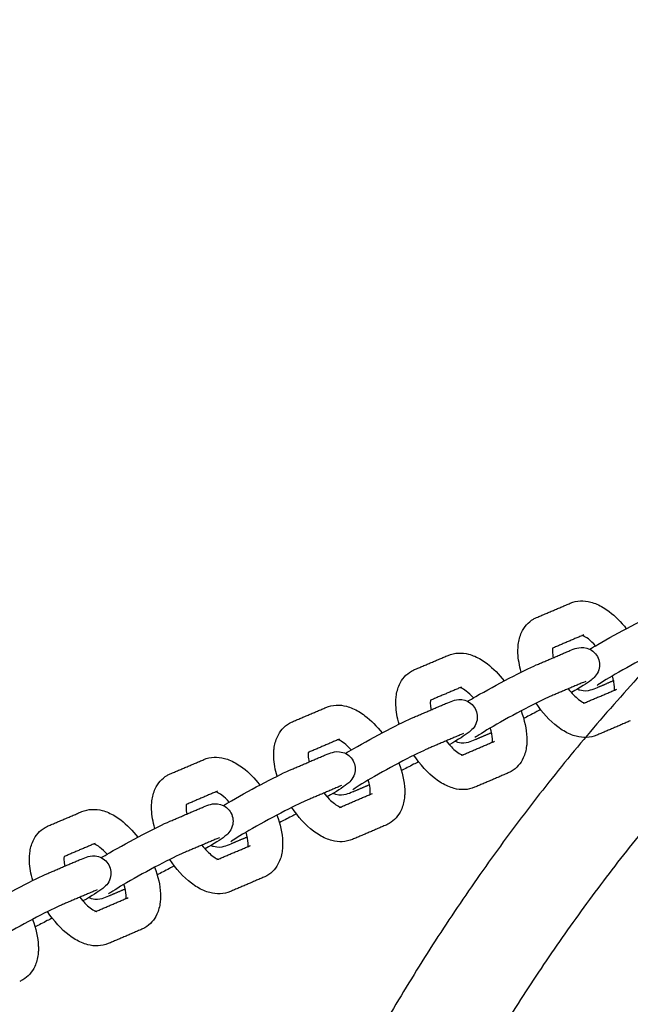
# Model space of a CAD drawing. Units: millimetres. Extents: x -3715 to 3715, y -3683 to 3683.
# Drawn here: x -2245 to -2104, y 237 to 464 of the extents above; entities that cross this region are included whole.
import ezdxf

# ---------------------------------------------------------------- set-up
doc = ezdxf.new("R2010")
doc.units = ezdxf.units.MM
doc.layers.add('SuperStructure', color=7, linetype='Continuous', lineweight=35, true_color=0x000000)

msp = doc.modelspace()

# ---------------------------------------------------------------- linework, layer by layer
at = {"layer": 'SuperStructure', "lineweight": -3}
for points, weights, knots in [([(-1302.24, 76.2), (-1326.66, 222.77), (-1431.73, 327.85), (-1567.53, 463.64), (-1759.58, 463.64), (-1951.62, 463.64), (-2087.42, 327.85), (-2192.49, 222.78), (-2216.92, 76.2)], [0.941226422101, 0.853553390593, 0.853553390593, 0.853553390593, 1, 0.853553390593, 0.853553390593, 0.853553390593, 0.94122322079], [3.42152, 3.42152, 3.42152, 15.121868, 15.121868, 30.243736, 30.243736, 45.365605, 45.365605, 57.065739, 57.065739, 57.065739]), ([(-2030.97, 346.07), (-2051.83, 329.72), (-2070.56, 310.99), (-2168.68, 212.87), (-2192.72, 76.21)], [0.856651978462, 0.853553390593, 0.853553390593, 0.853553390593, 0.938515525787], [12.257685, 12.257685, 12.257685, 14.344183, 14.344183, 25.269873, 25.269873, 25.269873])]:
    msp.add_rational_spline(points, weights, degree=2, knots=knots, dxfattribs=at)
msp.add_rational_spline([(-2162.43, 76.2), (-2099.3, 410), (-1759.58, 410)], [0.934783104109, 0.744485447765, 1], degree=2, dxfattribs=at)
for points, degree in [([(-2125.72, 325.97), (-2121.86, 327.61), (-2118, 329.26)], 2), ([(-2114.88, 321.96), (-2118.46, 320.43), (-2122.04, 318.91)], 2), ([(-2115.34, 321.87), (-2115.34, 321.87), (-2115.15, 321.84), (-2114.88, 321.96)], 3), ([(-2125.8, 315.05), (-2121.94, 316.7), (-2118.07, 318.34)], 2), ([(-2153.84, 313.97), (-2149.98, 315.61), (-2146.12, 317.26)], 2), ([(-2114.96, 311.04), (-2118.82, 309.39), (-2122.68, 307.75)], 2), ([(-2114.41, 311.26), (-2114.41, 311.25), (-2114.67, 311.16), (-2114.96, 311.04)], 3), ([(-2107.96, 311.43), (-2109.88, 310.61), (-2111.79, 309.79)], 2), ([(-2143.01, 309.96), (-2146.59, 308.43), (-2150.17, 306.91)], 2), ([(-2143.47, 309.87), (-2143.47, 309.87), (-2143.28, 309.84), (-2143.01, 309.96)], 3), ([(-2114.67, 306.31), (-2110.97, 307.89), (-2107.26, 309.47)], 2), ([(-2153.92, 303.05), (-2150.06, 304.7), (-2146.2, 306.34)], 2), ([(-2114.52, 306.26), (-2114.52, 306.26), (-2114.71, 306.29), (-2114.98, 306.18)], 3), ([(-2181.97, 301.97), (-2178.11, 303.61), (-2174.25, 305.26)], 2), ([(-2104.15, 302.17), (-2108.01, 300.52), (-2111.87, 298.88)], 2), ([(-2136.09, 299.43), (-2138.01, 298.61), (-2139.92, 297.79)], 2), ([(-2171.14, 297.96), (-2174.72, 296.43), (-2178.3, 294.9)], 2), ([(-2171.6, 297.87), (-2171.6, 297.87), (-2171.41, 297.84), (-2171.14, 297.96)], 3), ([(-2143.09, 299.04), (-2146.95, 297.39), (-2150.81, 295.75)], 2), ([(-2142.54, 299.26), (-2142.54, 299.25), (-2142.8, 299.16), (-2143.09, 299.04)], 3), ([(-2142.8, 294.31), (-2139.09, 295.89), (-2135.39, 297.47)], 2), ([(-2210.1, 289.97), (-2206.24, 291.61), (-2202.38, 293.26)], 2), ([(-2182.05, 291.05), (-2178.19, 292.7), (-2174.33, 294.34)], 2), ([(-2142.65, 294.26), (-2142.65, 294.26), (-2142.84, 294.29), (-2143.11, 294.18)], 3), ([(-2132.27, 290.17), (-2136.14, 288.52), (-2140, 286.88)], 2), ([(-2199.26, 285.96), (-2202.84, 284.43), (-2206.43, 282.91)], 2), ([(-2199.72, 285.87), (-2199.72, 285.87), (-2199.54, 285.85), (-2199.26, 285.96)], 3), ([(-2171.21, 287.04), (-2175.07, 285.4), (-2178.94, 283.75)], 2), ([(-2170.67, 287.25), (-2170.71, 287.24), (-2170.95, 287.15), (-2171.21, 287.04)], 3), ([(-2164.22, 287.43), (-2166.13, 286.61), (-2168.04, 285.8)], 2), ([(-2170.93, 282.31), (-2167.22, 283.89), (-2163.52, 285.47)], 2), ([(-2238.23, 277.97), (-2234.37, 279.62), (-2230.5, 281.26)], 2), ([(-2210.18, 279.05), (-2206.32, 280.7), (-2202.46, 282.34)], 2), ([(-2170.78, 282.26), (-2170.78, 282.26), (-2170.97, 282.29), (-2171.24, 282.18)], 3), ([(-2160.4, 278.17), (-2164.26, 276.52), (-2168.12, 274.88)], 2), ([(-2199.34, 275.04), (-2203.2, 273.4), (-2207.06, 271.75)], 2), ([(-2198.79, 275.26), (-2198.79, 275.25), (-2199.06, 275.16), (-2199.34, 275.04)], 3), ([(-2192.35, 275.42), (-2194.26, 274.61), (-2196.17, 273.8)], 2), ([(-2227.39, 273.96), (-2230.97, 272.43), (-2234.55, 270.91)], 2), ([(-2227.85, 273.87), (-2227.85, 273.87), (-2227.66, 273.85), (-2227.39, 273.96)], 3), ([(-2199.05, 270.31), (-2195.35, 271.89), (-2191.64, 273.47)], 2), ([(-2238.3, 267.05), (-2234.44, 268.7), (-2230.58, 270.34)], 2), ([(-2198.9, 270.26), (-2198.9, 270.26), (-2199.09, 270.29), (-2199.37, 270.18)], 3), ([(-2188.53, 266.17), (-2192.39, 264.52), (-2196.25, 262.88)], 2), ([(-2227.47, 263.04), (-2231.33, 261.4), (-2235.19, 259.75)], 2), ([(-2226.92, 263.26), (-2226.92, 263.25), (-2227.18, 263.16), (-2227.47, 263.04)], 3), ([(-2220.47, 263.43), (-2222.38, 262.61), (-2224.3, 261.8)], 2), ([(-2227.18, 258.31), (-2223.48, 259.89), (-2219.77, 261.47)], 2), ([(-2227.03, 258.27), (-2227.03, 258.26), (-2227.22, 258.29), (-2227.49, 258.18)], 3), ([(-2216.66, 254.17), (-2220.52, 252.52), (-2224.38, 250.88)], 2)]:
    msp.add_open_spline(points, degree=degree, dxfattribs=at)
for points, knots in [([(-2118, 329.26), (-2116.47, 329.91), (-2114.83, 329.93), (-2113.26, 329.53), (-2112.78, 329.4), (-2112.31, 329.24), (-2111.84, 329.04), (-2110.86, 328.62), (-2109.92, 328.04), (-2109, 327.35), (-2107.59, 326.27), (-2106.26, 324.92), (-2105.07, 323.38)], [0, 0, 0, 0, 0.2405062, 0.2405062, 0.2405062, 0.3139755, 0.3139755, 0.3139755, 0.4695886, 0.4695886, 0.4695886, 0.7112119, 0.7112119, 0.7112119, 0.7112119]), ([(-2113.49, 318.67), (-2112.94, 319), (-2112.32, 319.36), (-2111.61, 319.77), (-2109.27, 321.12), (-2106.53, 322.63), (-2103.93, 323.98), (-2101.28, 325.37), (-2099.17, 326.41), (-2097.67, 327.05)], [0.5615896, 0.5615896, 0.5615896, 0.5615896, 0.6637898, 0.6637898, 0.6637898, 1.02748, 1.02748, 1.02748, 1.3926224, 1.3926224, 1.3926224, 1.3926224]), ([(-2129.26, 313.41), (-2129.7, 314.9), (-2129.96, 316.37), (-2130.02, 317.79), (-2130.03, 318.07), (-2130.03, 318.35), (-2130.01, 319.01), (-2129.99, 319.38), (-2129.94, 319.75), (-2129.83, 320.71), (-2129.59, 321.65), (-2129.19, 322.52), (-2128.6, 323.8), (-2127.67, 324.89), (-2126.41, 325.62)], [1.1109294, 1.1109294, 1.1109294, 1.1109294, 1.3104403, 1.3104403, 1.3104403, 1.3500135, 1.3500135, 1.4040882, 1.4040882, 1.4040882, 1.5461464, 1.5461464, 1.5461464, 1.755585, 1.755585, 1.755585, 1.755585]), ([(-2126.41, 325.62), (-2126.31, 325.68), (-2126.2, 325.74), (-2125.96, 325.86), (-2125.84, 325.91), (-2125.72, 325.97)], [0, 0, 0, 0, 0.01810143, 0.01810143, 0.03786351, 0.03786351, 0.03786351, 0.03786351]), ([(-2112.15, 319.46), (-2112.71, 320.09), (-2113.28, 320.63), (-2113.81, 321.03), (-2114.28, 321.39), (-2114.69, 321.62), (-2114.97, 321.74), (-2115.06, 321.78), (-2115.14, 321.81), (-2115.19, 321.83)], [0.7792736, 0.7792736, 0.7792736, 0.7792736, 0.8953821, 0.8953821, 0.8953821, 0.9964635, 0.9964635, 0.9964635, 1.0258694, 1.0258694, 1.0258694, 1.0258694]), ([(-2094.55, 319.75), (-2095.64, 319.28), (-2097.84, 318.21), (-2100.26, 316.95), (-2102.74, 315.65), (-2105.41, 314.18), (-2107.64, 312.9), (-2109.56, 311.79), (-2111.44, 310.59), (-2111.81, 310.32)], [0, 0, 0, 0, 0.350574, 0.350574, 0.350574, 0.701999, 0.701999, 0.701999, 1.037102, 1.037102, 1.037102, 1.037102]), ([(-2146.12, 317.26), (-2144.6, 317.91), (-2142.95, 317.93), (-2141.39, 317.53), (-2140.91, 317.4), (-2140.43, 317.24), (-2139.97, 317.04), (-2138.99, 316.62), (-2138.04, 316.04), (-2137.13, 315.35), (-2135.71, 314.27), (-2134.39, 312.92), (-2133.2, 311.38)], [0, 0, 0, 0, 0.2405062, 0.2405062, 0.2405062, 0.3139755, 0.3139755, 0.3139755, 0.4695886, 0.4695886, 0.4695886, 0.7112119, 0.7112119, 0.7112119, 0.7112119]), ([(-2122.05, 318.9), (-2122.05, 318.87), (-2122.06, 318.84), (-2122.06, 318.81), (-2122.07, 318.71), (-2122.08, 318.58), (-2122.09, 318.34), (-2122.09, 318.22), (-2122.08, 318.1), (-2122.07, 317.7), (-2122, 317.23), (-2121.89, 316.71)], [0.227909, 0.227909, 0.227909, 0.227909, 0.2381796, 0.2381796, 0.2381796, 0.2724688, 0.2724688, 0.2979854, 0.2979854, 0.2979854, 0.3816839, 0.3816839, 0.3816839, 0.3816839]), ([(-2118.07, 318.34), (-2117.58, 318.55), (-2116.97, 318.79), (-2115.9, 319.07), (-2115.18, 319.23), (-2114.13, 318.91), (-2113.12, 318.62), (-2112.25, 317.93), (-2111.74, 316.98)], [0, 0, 0, 0, 0.1181495, 0.1181495, 0.2601007, 0.2601007, 0.2601007, 0.389743, 0.389743, 0.389743, 0.389743]), ([(-2111.74, 316.98), (-2111.23, 316.03), (-2111.12, 314.93), (-2111.42, 313.92), (-2111.6, 313.32), (-2111.92, 312.81), (-2112.59, 312.01), (-2112.89, 311.78), (-2113.15, 311.58), (-2114.26, 310.72), (-2115.49, 309.97), (-2117.71, 308.68)], [0, 0, 0, 0, 0.1296429, 0.1296429, 0.1296429, 0.2096114, 0.2096114, 0.296767, 0.296767, 0.296767, 0.6370762, 0.6370762, 0.6370762, 0.6370762]), ([(-2157.39, 301.41), (-2157.83, 302.9), (-2158.09, 304.37), (-2158.14, 305.79), (-2158.15, 306.07), (-2158.16, 306.35), (-2158.14, 307.01), (-2158.12, 307.38), (-2158.07, 307.75), (-2157.96, 308.71), (-2157.72, 309.65), (-2157.32, 310.52), (-2156.72, 311.8), (-2155.8, 312.9), (-2154.54, 313.62)], [1.1109294, 1.1109294, 1.1109294, 1.1109294, 1.3104403, 1.3104403, 1.3104403, 1.3500135, 1.3500135, 1.4040882, 1.4040882, 1.4040882, 1.5461464, 1.5461464, 1.5461464, 1.755585, 1.755585, 1.755585, 1.755585]), ([(-2154.54, 313.62), (-2154.43, 313.68), (-2154.32, 313.74), (-2154.09, 313.86), (-2153.97, 313.91), (-2153.84, 313.97)], [0, 0, 0, 0, 0.01810143, 0.01810143, 0.03786351, 0.03786351, 0.03786351, 0.03786351]), ([(-2141.62, 306.67), (-2141.07, 307), (-2140.45, 307.36), (-2139.74, 307.77), (-2137.4, 309.12), (-2134.65, 310.63), (-2132.06, 311.98), (-2129.4, 313.37), (-2127.3, 314.41), (-2125.8, 315.05)], [0.5616946, 0.5616946, 0.5616946, 0.5616946, 0.6637898, 0.6637898, 0.6637898, 1.02748, 1.02748, 1.02748, 1.3926224, 1.3926224, 1.3926224, 1.3926224]), ([(-2107.81, 309.24), (-2107.81, 309.26), (-2107.81, 309.29), (-2107.8, 309.32), (-2107.79, 309.43), (-2107.78, 309.55), (-2107.78, 309.8), (-2107.78, 309.91), (-2107.78, 310.04), (-2107.81, 310.71), (-2107.97, 311.58), (-2108.26, 312.53)], [0.228307, 0.228307, 0.228307, 0.228307, 0.2381796, 0.2381796, 0.2381796, 0.2724688, 0.2724688, 0.2979854, 0.2979854, 0.2979854, 0.438582, 0.438582, 0.438582, 0.438582]), ([(-2140.28, 307.46), (-2140.84, 308.09), (-2141.41, 308.63), (-2141.94, 309.03), (-2142.4, 309.39), (-2142.82, 309.62), (-2143.1, 309.74), (-2143.19, 309.78), (-2143.26, 309.81), (-2143.32, 309.83)], [0.7792736, 0.7792736, 0.7792736, 0.7792736, 0.8953821, 0.8953821, 0.8953821, 0.9964635, 0.9964635, 0.9964635, 1.0258694, 1.0258694, 1.0258694, 1.0258694]), ([(-2118.44, 309.55), (-2117.65, 308.54), (-2116.81, 307.68), (-2116.06, 307.11), (-2115.59, 306.75), (-2115.18, 306.52), (-2114.89, 306.4), (-2114.63, 306.28), (-2114.52, 306.26), (-2114.52, 306.26)], [0.7290481, 0.7290481, 0.7290481, 0.7290481, 0.8953821, 0.8953821, 0.8953821, 0.9964635, 0.9964635, 0.9964635, 1.0808279, 1.0808279, 1.0808279, 1.0808279]), ([(-2111.79, 309.79), (-2112.28, 309.58), (-2112.89, 309.34), (-2113.97, 309.06), (-2114.68, 308.91), (-2115.74, 309.22), (-2115.95, 309.29), (-2116.16, 309.37), (-2116.37, 309.47)], [0, 0, 0, 0, 0.1181495, 0.1181495, 0.2601007, 0.2601007, 0.2601007, 0.2880419, 0.2880419, 0.2880419, 0.2880419]), ([(-2150.18, 306.9), (-2150.18, 306.87), (-2150.19, 306.84), (-2150.19, 306.81), (-2150.2, 306.71), (-2150.21, 306.58), (-2150.22, 306.34), (-2150.22, 306.22), (-2150.21, 306.1), (-2150.2, 305.7), (-2150.13, 305.23), (-2150.02, 304.71)], [0.227909, 0.227909, 0.227909, 0.227909, 0.2381796, 0.2381796, 0.2381796, 0.2724688, 0.2724688, 0.2979854, 0.2979854, 0.2979854, 0.3816839, 0.3816839, 0.3816839, 0.3816839]), ([(-2146.2, 306.34), (-2145.71, 306.55), (-2145.1, 306.79), (-2144.02, 307.07), (-2143.31, 307.23), (-2142.26, 306.91), (-2141.25, 306.62), (-2140.38, 305.93), (-2139.87, 304.98)], [0, 0, 0, 0, 0.1181495, 0.1181495, 0.2601007, 0.2601007, 0.2601007, 0.389743, 0.389743, 0.389743, 0.389743]), ([(-2122.68, 307.75), (-2123.76, 307.28), (-2125.96, 306.21), (-2128.38, 304.95), (-2130.87, 303.65), (-2133.54, 302.18), (-2135.77, 300.9), (-2137.69, 299.79), (-2139.56, 298.59), (-2139.93, 298.32)], [0, 0, 0, 0, 0.350574, 0.350574, 0.350574, 0.701999, 0.701999, 0.701999, 1.037102, 1.037102, 1.037102, 1.037102]), ([(-2111.87, 298.88), (-2113.39, 298.23), (-2115.04, 298.2), (-2116.61, 298.61), (-2117.08, 298.74), (-2117.56, 298.9), (-2118.02, 299.1), (-2119, 299.52), (-2119.95, 300.09), (-2120.86, 300.79), (-2122.72, 302.2), (-2124.41, 304.07), (-2125.85, 306.24)], [0, 0, 0, 0, 0.2405062, 0.2405062, 0.2405062, 0.3139755, 0.3139755, 0.3139755, 0.4695886, 0.4695886, 0.4695886, 0.785915, 0.785915, 0.785915, 0.785915]), ([(-2174.25, 305.26), (-2172.73, 305.91), (-2171.08, 305.93), (-2169.51, 305.53), (-2169.03, 305.4), (-2168.56, 305.24), (-2168.1, 305.04), (-2167.12, 304.62), (-2166.17, 304.04), (-2165.26, 303.35), (-2163.84, 302.27), (-2162.52, 300.92), (-2161.33, 299.38)], [0, 0, 0, 0, 0.2405062, 0.2405062, 0.2405062, 0.3139755, 0.3139755, 0.3139755, 0.4695886, 0.4695886, 0.4695886, 0.7112119, 0.7112119, 0.7112119, 0.7112119]), ([(-2139.87, 304.98), (-2139.35, 304.03), (-2139.25, 302.93), (-2139.55, 301.92), (-2139.73, 301.32), (-2140.05, 300.81), (-2140.71, 300.01), (-2141.02, 299.78), (-2141.28, 299.58), (-2142.38, 298.72), (-2143.62, 297.97), (-2145.84, 296.68)], [0, 0, 0, 0, 0.1296429, 0.1296429, 0.1296429, 0.2096114, 0.2096114, 0.296767, 0.296767, 0.296767, 0.636852, 0.636852, 0.636852, 0.636852]), ([(-2129.32, 304.46), (-2128.52, 302.39), (-2128.05, 300.32), (-2127.98, 298.35), (-2127.97, 298.07), (-2127.96, 297.79), (-2127.98, 297.13), (-2128, 296.76), (-2128.05, 296.39), (-2128.16, 295.42), (-2128.4, 294.49), (-2128.8, 293.62), (-2129.4, 292.34), (-2130.32, 291.24), (-2131.58, 290.52)], [1.0334449, 1.0334449, 1.0334449, 1.0334449, 1.3104403, 1.3104403, 1.3104403, 1.3500135, 1.3500135, 1.4040882, 1.4040882, 1.4040882, 1.5461464, 1.5461464, 1.5461464, 1.755585, 1.755585, 1.755585, 1.755585]), ([(-2124.79, 304.76), (-2125.17, 304.56), (-2125.55, 304.35), (-2125.93, 304.16), (-2126.94, 303.63), (-2127.87, 303.15), (-2128.72, 302.73)], [0.9743676, 0.9743676, 0.9743676, 0.9743676, 1.02748, 1.02748, 1.02748, 1.1662892, 1.1662892, 1.1662892, 1.1662892]), ([(-2185.52, 289.42), (-2185.95, 290.9), (-2186.21, 292.37), (-2186.27, 293.79), (-2186.28, 294.07), (-2186.28, 294.35), (-2186.27, 295.01), (-2186.24, 295.38), (-2186.2, 295.75), (-2186.08, 296.71), (-2185.84, 297.65), (-2185.44, 298.52), (-2184.85, 299.8), (-2183.92, 300.9), (-2182.67, 301.62)], [1.1109294, 1.1109294, 1.1109294, 1.1109294, 1.3104403, 1.3104403, 1.3104403, 1.3500135, 1.3500135, 1.4040882, 1.4040882, 1.4040882, 1.5461464, 1.5461464, 1.5461464, 1.755585, 1.755585, 1.755585, 1.755585]), ([(-2182.67, 301.62), (-2182.56, 301.68), (-2182.45, 301.74), (-2182.22, 301.86), (-2182.1, 301.91), (-2181.97, 301.97)], [0, 0, 0, 0, 0.01810143, 0.01810143, 0.03786351, 0.03786351, 0.03786351, 0.03786351]), ([(-2169.75, 294.67), (-2169.2, 295), (-2168.58, 295.36), (-2167.86, 295.77), (-2165.52, 297.12), (-2162.78, 298.63), (-2160.19, 299.98), (-2157.53, 301.37), (-2155.43, 302.41), (-2153.92, 303.05)], [0.5612858, 0.5612858, 0.5612858, 0.5612858, 0.6637898, 0.6637898, 0.6637898, 1.02748, 1.02748, 1.02748, 1.3926224, 1.3926224, 1.3926224, 1.3926224]), ([(-2135.94, 297.24), (-2135.94, 297.27), (-2135.93, 297.29), (-2135.93, 297.32), (-2135.92, 297.43), (-2135.91, 297.55), (-2135.9, 297.8), (-2135.9, 297.92), (-2135.91, 298.04), (-2135.93, 298.71), (-2136.1, 299.58), (-2136.39, 300.54)], [0.228307, 0.228307, 0.228307, 0.228307, 0.2381796, 0.2381796, 0.2381796, 0.2724688, 0.2724688, 0.2979854, 0.2979854, 0.2979854, 0.438582, 0.438582, 0.438582, 0.438582]), ([(-2168.4, 295.46), (-2168.97, 296.09), (-2169.54, 296.63), (-2170.06, 297.03), (-2170.53, 297.39), (-2170.94, 297.62), (-2171.23, 297.74), (-2171.32, 297.78), (-2171.39, 297.81), (-2171.45, 297.83)], [0.7792736, 0.7792736, 0.7792736, 0.7792736, 0.8953821, 0.8953821, 0.8953821, 0.9964635, 0.9964635, 0.9964635, 1.0258694, 1.0258694, 1.0258694, 1.0258694]), ([(-2146.57, 297.55), (-2145.78, 296.54), (-2144.94, 295.68), (-2144.18, 295.11), (-2143.72, 294.75), (-2143.3, 294.52), (-2143.02, 294.4), (-2142.76, 294.28), (-2142.65, 294.26), (-2142.65, 294.26)], [0.7289302, 0.7289302, 0.7289302, 0.7289302, 0.8953821, 0.8953821, 0.8953821, 0.9964635, 0.9964635, 0.9964635, 1.0808279, 1.0808279, 1.0808279, 1.0808279]), ([(-2139.92, 297.79), (-2140.41, 297.59), (-2141.02, 297.34), (-2142.09, 297.06), (-2142.81, 296.91), (-2143.86, 297.22), (-2144.08, 297.29), (-2144.29, 297.37), (-2144.49, 297.47)], [0, 0, 0, 0, 0.1181495, 0.1181495, 0.2601007, 0.2601007, 0.2601007, 0.2880419, 0.2880419, 0.2880419, 0.2880419]), ([(-2178.3, 294.91), (-2178.31, 294.88), (-2178.31, 294.85), (-2178.32, 294.81), (-2178.33, 294.71), (-2178.34, 294.58), (-2178.34, 294.34), (-2178.34, 294.22), (-2178.34, 294.1), (-2178.32, 293.7), (-2178.26, 293.23), (-2178.15, 292.71)], [0.2274604, 0.2274604, 0.2274604, 0.2274604, 0.2381796, 0.2381796, 0.2381796, 0.2724688, 0.2724688, 0.2979854, 0.2979854, 0.2979854, 0.3816839, 0.3816839, 0.3816839, 0.3816839]), ([(-2174.33, 294.34), (-2173.84, 294.55), (-2173.22, 294.79), (-2172.15, 295.07), (-2171.44, 295.23), (-2170.38, 294.91), (-2169.38, 294.62), (-2168.51, 293.93), (-2167.99, 292.98)], [0, 0, 0, 0, 0.1181495, 0.1181495, 0.2601007, 0.2601007, 0.2601007, 0.389743, 0.389743, 0.389743, 0.389743]), ([(-2150.81, 295.75), (-2151.89, 295.29), (-2154.09, 294.21), (-2156.51, 292.95), (-2159, 291.65), (-2161.67, 290.18), (-2163.89, 288.9), (-2165.82, 287.79), (-2167.69, 286.59), (-2168.06, 286.32)], [0, 0, 0, 0, 0.350574, 0.350574, 0.350574, 0.701999, 0.701999, 0.701999, 1.037102, 1.037102, 1.037102, 1.037102]), ([(-2202.38, 293.26), (-2200.85, 293.91), (-2199.21, 293.93), (-2197.64, 293.53), (-2197.16, 293.4), (-2196.69, 293.24), (-2196.23, 293.04), (-2195.25, 292.62), (-2194.3, 292.04), (-2193.38, 291.35), (-2191.97, 290.27), (-2190.64, 288.92), (-2189.46, 287.38)], [0, 0, 0, 0, 0.2405062, 0.2405062, 0.2405062, 0.3139755, 0.3139755, 0.3139755, 0.4695886, 0.4695886, 0.4695886, 0.7112119, 0.7112119, 0.7112119, 0.7112119]), ([(-2167.99, 292.98), (-2167.48, 292.03), (-2167.38, 290.93), (-2167.68, 289.93), (-2167.86, 289.32), (-2168.17, 288.81), (-2168.84, 288.01), (-2169.14, 287.78), (-2169.4, 287.58), (-2170.51, 286.72), (-2171.75, 285.97), (-2173.97, 284.68)], [0, 0, 0, 0, 0.1296429, 0.1296429, 0.1296429, 0.2096114, 0.2096114, 0.296767, 0.296767, 0.296767, 0.6369022, 0.6369022, 0.6369022, 0.6369022]), ([(-2152.91, 292.76), (-2153.29, 292.56), (-2153.68, 292.36), (-2154.06, 292.16), (-2155.07, 291.63), (-2156, 291.15), (-2156.86, 290.72)], [0.9741611, 0.9741611, 0.9741611, 0.9741611, 1.02748, 1.02748, 1.02748, 1.1668132, 1.1668132, 1.1668132, 1.1668132]), ([(-2140, 286.88), (-2141.52, 286.23), (-2143.17, 286.2), (-2144.73, 286.61), (-2145.21, 286.74), (-2145.68, 286.9), (-2146.15, 287.1), (-2147.13, 287.52), (-2148.08, 288.09), (-2148.99, 288.79), (-2150.84, 290.2), (-2152.54, 292.07), (-2153.98, 294.24)], [0, 0, 0, 0, 0.2405062, 0.2405062, 0.2405062, 0.3139755, 0.3139755, 0.3139755, 0.4695886, 0.4695886, 0.4695886, 0.785915, 0.785915, 0.785915, 0.785915]), ([(-2197.88, 282.67), (-2197.33, 283), (-2196.71, 283.36), (-2195.99, 283.77), (-2193.65, 285.12), (-2190.91, 286.63), (-2188.32, 287.98), (-2185.66, 289.37), (-2183.55, 290.41), (-2182.05, 291.05)], [0.5615155, 0.5615155, 0.5615155, 0.5615155, 0.6637898, 0.6637898, 0.6637898, 1.02748, 1.02748, 1.02748, 1.3926224, 1.3926224, 1.3926224, 1.3926224]), ([(-2157.44, 292.46), (-2156.65, 290.39), (-2156.18, 288.32), (-2156.1, 286.35), (-2156.09, 286.07), (-2156.09, 285.79), (-2156.11, 285.13), (-2156.13, 284.76), (-2156.18, 284.39), (-2156.29, 283.42), (-2156.53, 282.49), (-2156.93, 281.62), (-2157.52, 280.34), (-2158.45, 279.24), (-2159.71, 278.52)], [1.0334449, 1.0334449, 1.0334449, 1.0334449, 1.3104403, 1.3104403, 1.3104403, 1.3500135, 1.3500135, 1.4040882, 1.4040882, 1.4040882, 1.5461464, 1.5461464, 1.5461464, 1.755585, 1.755585, 1.755585, 1.755585]), ([(-2131.58, 290.52), (-2131.69, 290.46), (-2131.8, 290.4), (-2132.03, 290.28), (-2132.15, 290.22), (-2132.27, 290.17)], [0, 0, 0, 0, 0.01810143, 0.01810143, 0.03786351, 0.03786351, 0.03786351, 0.03786351]), ([(-2213.65, 277.42), (-2214.08, 278.9), (-2214.34, 280.37), (-2214.4, 281.79), (-2214.41, 282.07), (-2214.41, 282.35), (-2214.4, 283.01), (-2214.37, 283.38), (-2214.33, 283.75), (-2214.21, 284.71), (-2213.97, 285.65), (-2213.57, 286.52), (-2212.98, 287.8), (-2212.05, 288.9), (-2210.8, 289.62)], [1.110991, 1.110991, 1.110991, 1.110991, 1.3104403, 1.3104403, 1.3104403, 1.3500135, 1.3500135, 1.4040882, 1.4040882, 1.4040882, 1.5461464, 1.5461464, 1.5461464, 1.755585, 1.755585, 1.755585, 1.755585]), ([(-2210.8, 289.62), (-2210.69, 289.68), (-2210.58, 289.74), (-2210.35, 289.86), (-2210.22, 289.91), (-2210.1, 289.97)], [0, 0, 0, 0, 0.01810143, 0.01810143, 0.03786351, 0.03786351, 0.03786351, 0.03786351]), ([(-2164.07, 285.24), (-2164.06, 285.27), (-2164.06, 285.29), (-2164.06, 285.33), (-2164.04, 285.43), (-2164.04, 285.55), (-2164.03, 285.8), (-2164.03, 285.92), (-2164.04, 286.04), (-2164.06, 286.71), (-2164.23, 287.58), (-2164.51, 288.54)], [0.228307, 0.228307, 0.228307, 0.228307, 0.2381796, 0.2381796, 0.2381796, 0.2724688, 0.2724688, 0.2979854, 0.2979854, 0.2979854, 0.438582, 0.438582, 0.438582, 0.438582]), ([(-2196.53, 283.46), (-2197.1, 284.09), (-2197.66, 284.63), (-2198.19, 285.03), (-2198.66, 285.39), (-2199.07, 285.62), (-2199.35, 285.74), (-2199.44, 285.78), (-2199.52, 285.81), (-2199.57, 285.83)], [0.7792736, 0.7792736, 0.7792736, 0.7792736, 0.8953821, 0.8953821, 0.8953821, 0.9964635, 0.9964635, 0.9964635, 1.0258694, 1.0258694, 1.0258694, 1.0258694]), ([(-2168.04, 285.8), (-2168.54, 285.59), (-2169.15, 285.34), (-2170.22, 285.06), (-2170.93, 284.91), (-2171.99, 285.22), (-2172.21, 285.29), (-2172.42, 285.37), (-2172.62, 285.47)], [0, 0, 0, 0, 0.1181495, 0.1181495, 0.2601007, 0.2601007, 0.2601007, 0.2878959, 0.2878959, 0.2878959, 0.2878959]), ([(-2178.94, 283.75), (-2180.02, 283.29), (-2182.22, 282.21), (-2184.64, 280.95), (-2187.12, 279.65), (-2189.8, 278.18), (-2192.02, 276.9), (-2193.94, 275.79), (-2195.82, 274.59), (-2196.19, 274.32)], [0, 0, 0, 0, 0.350574, 0.350574, 0.350574, 0.701999, 0.701999, 0.701999, 1.037102, 1.037102, 1.037102, 1.037102]), ([(-2174.7, 285.56), (-2173.9, 284.54), (-2173.07, 283.68), (-2172.31, 283.11), (-2171.84, 282.75), (-2171.43, 282.52), (-2171.15, 282.4), (-2170.89, 282.28), (-2170.78, 282.27), (-2170.78, 282.26)], [0.7289302, 0.7289302, 0.7289302, 0.7289302, 0.8953821, 0.8953821, 0.8953821, 0.9964635, 0.9964635, 0.9964635, 1.0808279, 1.0808279, 1.0808279, 1.0808279]), ([(-2230.5, 281.26), (-2228.98, 281.91), (-2227.34, 281.93), (-2225.77, 281.53), (-2225.29, 281.4), (-2224.82, 281.24), (-2224.35, 281.04), (-2223.37, 280.62), (-2222.42, 280.04), (-2221.51, 279.35), (-2220.09, 278.27), (-2218.77, 276.92), (-2217.58, 275.38)], [0, 0, 0, 0, 0.2405062, 0.2405062, 0.2405062, 0.3139755, 0.3139755, 0.3139755, 0.4695886, 0.4695886, 0.4695886, 0.7112119, 0.7112119, 0.7112119, 0.7112119]), ([(-2206.43, 282.9), (-2206.44, 282.88), (-2206.44, 282.85), (-2206.44, 282.81), (-2206.46, 282.71), (-2206.47, 282.59), (-2206.47, 282.34), (-2206.47, 282.22), (-2206.47, 282.1), (-2206.45, 281.7), (-2206.39, 281.23), (-2206.28, 280.71)], [0.227909, 0.227909, 0.227909, 0.227909, 0.2381796, 0.2381796, 0.2381796, 0.2724688, 0.2724688, 0.2979854, 0.2979854, 0.2979854, 0.3816839, 0.3816839, 0.3816839, 0.3816839]), ([(-2202.46, 282.34), (-2201.96, 282.55), (-2201.35, 282.79), (-2200.28, 283.07), (-2199.57, 283.23), (-2198.51, 282.91), (-2197.5, 282.62), (-2196.63, 281.93), (-2196.12, 280.98)], [0, 0, 0, 0, 0.1181495, 0.1181495, 0.2601007, 0.2601007, 0.2601007, 0.389743, 0.389743, 0.389743, 0.389743]), ([(-2168.12, 274.88), (-2169.65, 274.23), (-2171.29, 274.2), (-2172.86, 274.61), (-2173.34, 274.74), (-2173.81, 274.9), (-2174.28, 275.1), (-2175.25, 275.52), (-2176.2, 276.09), (-2177.12, 276.79), (-2178.97, 278.2), (-2180.67, 280.07), (-2182.11, 282.24)], [0, 0, 0, 0, 0.2405062, 0.2405062, 0.2405062, 0.3139755, 0.3139755, 0.3139755, 0.4695886, 0.4695886, 0.4695886, 0.785915, 0.785915, 0.785915, 0.785915]), ([(-2226.01, 270.67), (-2225.46, 271), (-2224.83, 271.36), (-2224.12, 271.77), (-2221.78, 273.12), (-2219.04, 274.63), (-2216.44, 275.98), (-2213.79, 277.37), (-2211.68, 278.41), (-2210.18, 279.05)], [0.561263, 0.561263, 0.561263, 0.561263, 0.6637898, 0.6637898, 0.6637898, 1.02748, 1.02748, 1.02748, 1.3926224, 1.3926224, 1.3926224, 1.3926224]), ([(-2196.12, 280.98), (-2195.61, 280.03), (-2195.51, 278.93), (-2195.81, 277.93), (-2195.99, 277.32), (-2196.3, 276.81), (-2196.97, 276.01), (-2197.27, 275.78), (-2197.53, 275.58), (-2198.64, 274.72), (-2199.87, 273.97), (-2202.09, 272.68)], [0, 0, 0, 0, 0.1296429, 0.1296429, 0.1296429, 0.2096114, 0.2096114, 0.296767, 0.296767, 0.296767, 0.6368152, 0.6368152, 0.6368152, 0.6368152]), ([(-2185.57, 280.46), (-2184.78, 278.39), (-2184.31, 276.32), (-2184.23, 274.35), (-2184.22, 274.07), (-2184.22, 273.79), (-2184.23, 273.13), (-2184.26, 272.76), (-2184.3, 272.39), (-2184.42, 271.42), (-2184.66, 270.49), (-2185.06, 269.62), (-2185.65, 268.34), (-2186.58, 267.24), (-2187.83, 266.52)], [1.0334449, 1.0334449, 1.0334449, 1.0334449, 1.3104403, 1.3104403, 1.3104403, 1.3500135, 1.3500135, 1.4040882, 1.4040882, 1.4040882, 1.5461464, 1.5461464, 1.5461464, 1.755585, 1.755585, 1.755585, 1.755585]), ([(-2181.04, 280.76), (-2181.42, 280.56), (-2181.8, 280.36), (-2182.18, 280.16), (-2183.2, 279.63), (-2184.13, 279.15), (-2184.98, 278.72)], [0.9742073, 0.9742073, 0.9742073, 0.9742073, 1.02748, 1.02748, 1.02748, 1.1667173, 1.1667173, 1.1667173, 1.1667173]), ([(-2241.77, 265.42), (-2242.21, 266.9), (-2242.47, 268.37), (-2242.52, 269.79), (-2242.54, 270.07), (-2242.54, 270.35), (-2242.52, 271.01), (-2242.5, 271.38), (-2242.45, 271.75), (-2242.34, 272.71), (-2242.1, 273.65), (-2241.7, 274.52), (-2241.1, 275.8), (-2240.18, 276.9), (-2238.92, 277.62)], [1.1109294, 1.1109294, 1.1109294, 1.1109294, 1.3104403, 1.3104403, 1.3104403, 1.3500135, 1.3500135, 1.4040882, 1.4040882, 1.4040882, 1.5461464, 1.5461464, 1.5461464, 1.755585, 1.755585, 1.755585, 1.755585]), ([(-2238.92, 277.62), (-2238.82, 277.68), (-2238.71, 277.74), (-2238.47, 277.86), (-2238.35, 277.92), (-2238.23, 277.97)], [0, 0, 0, 0, 0.01810143, 0.01810143, 0.03786351, 0.03786351, 0.03786351, 0.03786351]), ([(-2159.71, 278.52), (-2159.81, 278.46), (-2159.92, 278.4), (-2160.15, 278.28), (-2160.28, 278.22), (-2160.4, 278.17)], [0, 0, 0, 0, 0.01810143, 0.01810143, 0.03786351, 0.03786351, 0.03786351, 0.03786351]), ([(-2192.2, 273.24), (-2192.19, 273.27), (-2192.19, 273.29), (-2192.18, 273.33), (-2192.17, 273.43), (-2192.16, 273.55), (-2192.16, 273.8), (-2192.16, 273.92), (-2192.16, 274.04), (-2192.19, 274.71), (-2192.35, 275.58), (-2192.64, 276.54)], [0.228307, 0.228307, 0.228307, 0.228307, 0.2381796, 0.2381796, 0.2381796, 0.2724688, 0.2724688, 0.2979854, 0.2979854, 0.2979854, 0.438582, 0.438582, 0.438582, 0.438582]), ([(-2224.66, 271.46), (-2225.22, 272.09), (-2225.79, 272.63), (-2226.32, 273.03), (-2226.78, 273.39), (-2227.2, 273.62), (-2227.48, 273.74), (-2227.57, 273.78), (-2227.64, 273.81), (-2227.7, 273.83)], [0.7792736, 0.7792736, 0.7792736, 0.7792736, 0.8953821, 0.8953821, 0.8953821, 0.9964635, 0.9964635, 0.9964635, 1.0258694, 1.0258694, 1.0258694, 1.0258694]), ([(-2202.83, 273.56), (-2202.03, 272.54), (-2201.19, 271.68), (-2200.44, 271.11), (-2199.97, 270.75), (-2199.56, 270.52), (-2199.27, 270.4), (-2199.01, 270.28), (-2198.9, 270.27), (-2198.9, 270.26)], [0.7289302, 0.7289302, 0.7289302, 0.7289302, 0.8953821, 0.8953821, 0.8953821, 0.9964635, 0.9964635, 0.9964635, 1.0808279, 1.0808279, 1.0808279, 1.0808279]), ([(-2196.17, 273.8), (-2196.66, 273.59), (-2197.28, 273.34), (-2198.35, 273.06), (-2199.06, 272.91), (-2200.12, 273.22), (-2200.33, 273.29), (-2200.54, 273.37), (-2200.75, 273.47)], [0, 0, 0, 0, 0.1181495, 0.1181495, 0.2601007, 0.2601007, 0.2601007, 0.2880419, 0.2880419, 0.2880419, 0.2880419]), ([(-2234.56, 270.9), (-2234.56, 270.88), (-2234.57, 270.85), (-2234.57, 270.81), (-2234.58, 270.71), (-2234.59, 270.59), (-2234.6, 270.34), (-2234.6, 270.22), (-2234.59, 270.1), (-2234.58, 269.7), (-2234.51, 269.23), (-2234.4, 268.71)], [0.227909, 0.227909, 0.227909, 0.227909, 0.2381796, 0.2381796, 0.2381796, 0.2724688, 0.2724688, 0.2979854, 0.2979854, 0.2979854, 0.3816839, 0.3816839, 0.3816839, 0.3816839]), ([(-2230.58, 270.34), (-2230.09, 270.55), (-2229.48, 270.79), (-2228.41, 271.07), (-2227.69, 271.23), (-2226.64, 270.92), (-2225.63, 270.62), (-2224.76, 269.93), (-2224.25, 268.98)], [0, 0, 0, 0, 0.1181495, 0.1181495, 0.2601007, 0.2601007, 0.2601007, 0.389743, 0.389743, 0.389743, 0.389743]), ([(-2207.06, 271.75), (-2208.15, 271.29), (-2210.35, 270.21), (-2212.77, 268.95), (-2215.25, 267.65), (-2217.92, 266.18), (-2220.15, 264.9), (-2222.07, 263.79), (-2223.95, 262.59), (-2224.32, 262.32)], [0, 0, 0, 0, 0.350574, 0.350574, 0.350574, 0.701999, 0.701999, 0.701999, 1.037102, 1.037102, 1.037102, 1.037102]), ([(-2196.25, 262.88), (-2197.77, 262.23), (-2199.42, 262.2), (-2200.99, 262.61), (-2201.47, 262.74), (-2201.94, 262.9), (-2202.4, 263.1), (-2203.38, 263.52), (-2204.33, 264.1), (-2205.24, 264.79), (-2207.1, 266.2), (-2208.79, 268.07), (-2210.24, 270.24)], [0, 0, 0, 0, 0.2405062, 0.2405062, 0.2405062, 0.3139755, 0.3139755, 0.3139755, 0.4695886, 0.4695886, 0.4695886, 0.785915, 0.785915, 0.785915, 0.785915]), ([(-2224.25, 268.98), (-2223.73, 268.04), (-2223.63, 266.93), (-2223.93, 265.93), (-2224.11, 265.32), (-2224.43, 264.81), (-2225.1, 264.01), (-2225.4, 263.78), (-2225.66, 263.58), (-2226.76, 262.72), (-2228, 261.97), (-2230.22, 260.69)], [0, 0, 0, 0, 0.1296429, 0.1296429, 0.1296429, 0.2096114, 0.2096114, 0.296767, 0.296767, 0.296767, 0.6367282, 0.6367282, 0.6367282, 0.6367282]), ([(-2213.7, 268.46), (-2212.9, 266.39), (-2212.44, 264.32), (-2212.36, 262.35), (-2212.35, 262.07), (-2212.34, 261.79), (-2212.36, 261.13), (-2212.39, 260.76), (-2212.43, 260.39), (-2212.54, 259.42), (-2212.79, 258.49), (-2213.18, 257.62), (-2213.78, 256.34), (-2214.71, 255.24), (-2215.96, 254.52)], [1.0334449, 1.0334449, 1.0334449, 1.0334449, 1.3104403, 1.3104403, 1.3104403, 1.3500135, 1.3500135, 1.4040882, 1.4040882, 1.4040882, 1.5461464, 1.5461464, 1.5461464, 1.755585, 1.755585, 1.755585, 1.755585]), ([(-2209.16, 268.76), (-2209.55, 268.56), (-2209.93, 268.36), (-2210.31, 268.16), (-2211.32, 267.63), (-2212.26, 267.15), (-2213.11, 266.73)], [0.9741272, 0.9741272, 0.9741272, 0.9741272, 1.02748, 1.02748, 1.02748, 1.1666214, 1.1666214, 1.1666214, 1.1666214]), ([(-2254.13, 258.67), (-2253.58, 259), (-2252.96, 259.36), (-2252.24, 259.77), (-2249.91, 261.12), (-2247.16, 262.63), (-2244.57, 263.98), (-2241.91, 265.37), (-2239.81, 266.41), (-2238.3, 267.05)], [0.5614355, 0.5614355, 0.5614355, 0.5614355, 0.6637898, 0.6637898, 0.6637898, 1.02748, 1.02748, 1.02748, 1.3926224, 1.3926224, 1.3926224, 1.3926224]), ([(-2187.83, 266.52), (-2187.94, 266.46), (-2188.05, 266.4), (-2188.28, 266.28), (-2188.4, 266.22), (-2188.53, 266.17)], [0, 0, 0, 0, 0.01810143, 0.01810143, 0.03786351, 0.03786351, 0.03786351, 0.03786351]), ([(-2220.32, 261.24), (-2220.32, 261.27), (-2220.32, 261.29), (-2220.31, 261.33), (-2220.3, 261.43), (-2220.29, 261.55), (-2220.28, 261.8), (-2220.28, 261.92), (-2220.29, 262.04), (-2220.32, 262.71), (-2220.48, 263.58), (-2220.77, 264.54)], [0.228307, 0.228307, 0.228307, 0.228307, 0.2381796, 0.2381796, 0.2381796, 0.2724688, 0.2724688, 0.2979854, 0.2979854, 0.2979854, 0.438582, 0.438582, 0.438582, 0.438582]), ([(-2230.95, 261.56), (-2230.16, 260.54), (-2229.32, 259.68), (-2228.57, 259.11), (-2228.1, 258.75), (-2227.69, 258.52), (-2227.4, 258.4), (-2227.14, 258.28), (-2227.03, 258.27), (-2227.03, 258.27)], [0.7289302, 0.7289302, 0.7289302, 0.7289302, 0.8953821, 0.8953821, 0.8953821, 0.9964635, 0.9964635, 0.9964635, 1.0808279, 1.0808279, 1.0808279, 1.0808279]), ([(-2224.3, 261.8), (-2224.79, 261.59), (-2225.4, 261.34), (-2226.48, 261.06), (-2227.19, 260.91), (-2228.24, 261.22), (-2228.46, 261.29), (-2228.67, 261.37), (-2228.87, 261.47)], [0, 0, 0, 0, 0.1181495, 0.1181495, 0.2601007, 0.2601007, 0.2601007, 0.2879253, 0.2879253, 0.2879253, 0.2879253]), ([(-2235.19, 259.75), (-2236.27, 259.29), (-2238.47, 258.21), (-2240.89, 256.95), (-2243.38, 255.65), (-2246.05, 254.18), (-2248.28, 252.9), (-2250.2, 251.79), (-2252.07, 250.59), (-2252.44, 250.32)], [0, 0, 0, 0, 0.350574, 0.350574, 0.350574, 0.701999, 0.701999, 0.701999, 1.037102, 1.037102, 1.037102, 1.037102]), ([(-2241.82, 256.46), (-2241.03, 254.39), (-2240.56, 252.32), (-2240.49, 250.35), (-2240.47, 250.07), (-2240.47, 249.79), (-2240.49, 249.13), (-2240.51, 248.76), (-2240.56, 248.39), (-2240.67, 247.42), (-2240.91, 246.49), (-2241.31, 245.62), (-2241.9, 244.34), (-2242.83, 243.24), (-2244.09, 242.52)], [1.0334449, 1.0334449, 1.0334449, 1.0334449, 1.3104403, 1.3104403, 1.3104403, 1.3500135, 1.3500135, 1.4040882, 1.4040882, 1.4040882, 1.5461464, 1.5461464, 1.5461464, 1.755585, 1.755585, 1.755585, 1.755585]), ([(-2237.3, 256.76), (-2237.68, 256.56), (-2238.06, 256.36), (-2238.44, 256.16), (-2239.45, 255.63), (-2240.38, 255.15), (-2241.23, 254.73)], [0.9745653, 0.9745653, 0.9745653, 0.9745653, 1.02748, 1.02748, 1.02748, 1.1663165, 1.1663165, 1.1663165, 1.1663165]), ([(-2224.38, 250.88), (-2225.9, 250.23), (-2227.55, 250.2), (-2229.11, 250.61), (-2229.59, 250.74), (-2230.07, 250.9), (-2230.53, 251.1), (-2231.51, 251.52), (-2232.46, 252.1), (-2233.37, 252.79), (-2235.23, 254.2), (-2236.92, 256.07), (-2238.36, 258.24)], [0, 0, 0, 0, 0.2405062, 0.2405062, 0.2405062, 0.3139755, 0.3139755, 0.3139755, 0.4695886, 0.4695886, 0.4695886, 0.785915, 0.785915, 0.785915, 0.785915]), ([(-2215.96, 254.52), (-2216.07, 254.46), (-2216.18, 254.4), (-2216.41, 254.28), (-2216.53, 254.22), (-2216.66, 254.17)], [0, 0, 0, 0, 0.01810143, 0.01810143, 0.03786351, 0.03786351, 0.03786351, 0.03786351]), ([(-2244.09, 242.52), (-2244.19, 242.46), (-2244.3, 242.4), (-2244.54, 242.28), (-2244.66, 242.22), (-2244.78, 242.17)], [0, 0, 0, 0, 0.01810143, 0.01810143, 0.03786351, 0.03786351, 0.03786351, 0.03786351])]:
    msp.add_open_spline(points, degree=3, knots=knots, dxfattribs=at)

doc.saveas('drawing.dxf')
